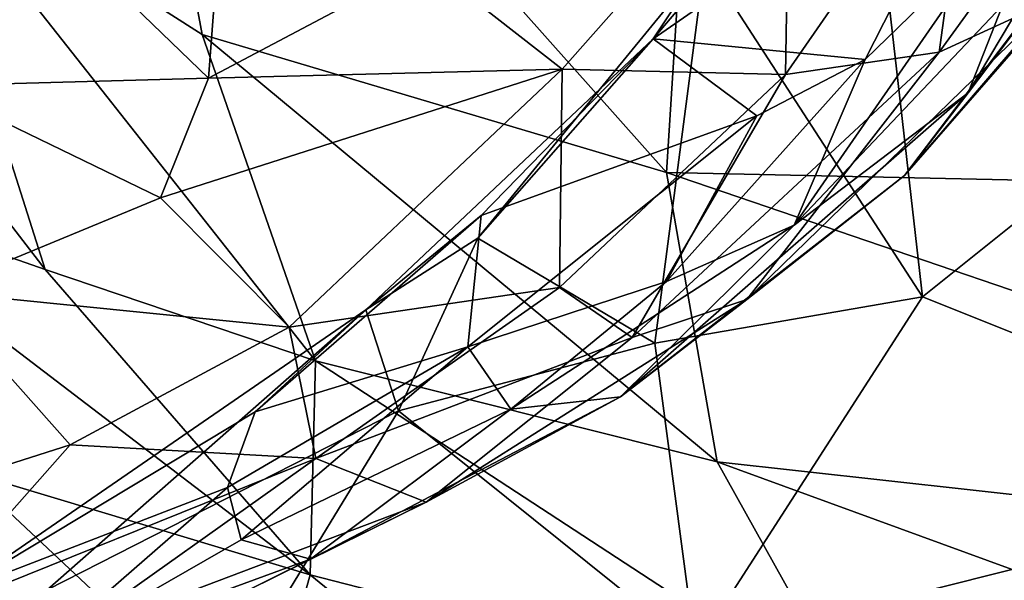
# Model space of a CAD drawing. Units: inches. Extents: x -59 to 59, y -44 to 23.
# Drawn here: x -51 to -48, y -16 to -14 of the extents above; entities that cross this region are included whole.
import ezdxf

# ---------------------------------------------------------------- set-up
doc = ezdxf.new("R2010")
doc.units = ezdxf.units.IN
doc.header["$MEASUREMENT"] = 0
doc.layers.add('SEAT-FABRIC', color=5, linetype='Continuous')

msp = doc.modelspace()

# ---------------------------------------------------------------- linework, layer by layer
at = {"layer": 'SEAT-FABRIC'}
for points in [[(-48.3311, -13.5788, 14.4942), (-47.3295, -14.1311, 14.3724), (-46.657, -12.3011, 14.7738)], [(-50.403, -14.013, 0.8389), (-51.2961, -13.4437, 0.9637), (-50.6798, -12.5227, 0.7775)], [(-50.6798, -12.5227, 0.7775), (-48.8935, -13.1287, 0.6789), (-48.9767, -14.4381, 0.7108)], [(-48.9767, -14.4381, 0.7108), (-50.403, -14.013, 0.8389), (-50.6798, -12.5227, 0.7775)], [(-37.3315, -12.8788, 0.65), (-38.3549, -14.6658, 0.679), (-48.8935, -13.1287, 0.6789)], [(-50.8854, -14.7358, 1.173), (-51.651, -14.4683, 1.4989), (-52.1291, -13.1212, 1.2453)], [(-52.1291, -13.1212, 1.2453), (-51.2961, -13.4437, 0.9637), (-50.8854, -14.7358, 1.173)], [(-48.8935, -13.1287, 0.6789), (-38.3549, -14.6658, 0.679), (-48.9767, -14.4381, 0.7108)], [(-47.2689, -13.1585, 15.7957), (-47.452, -13.5358, 16.2869), (-48.2452, -14.4471, 16.0329)], [(-48.0494, -14.1929, 15.6158), (-47.2689, -13.1585, 15.7957), (-48.2452, -14.4471, 16.0329)], [(-48.0494, -14.1929, 15.6158), (-47.944, -13.9242, 15.3031), (-47.4184, -13.1335, 15.4113)], [(-47.2689, -13.1585, 15.7957), (-48.0494, -14.1929, 15.6158), (-47.4184, -13.1335, 15.4113)], [(-48.0344, -13.3036, 18.6346), (-48.1387, -14.0678, 17.5593), (-47.5436, -13.2445, 17.8702)], [(-48.1387, -14.0678, 17.5593), (-47.7773, -13.9006, 16.8827), (-47.5436, -13.2445, 17.8702)], [(-47.9611, -13.2937, 14.9111), (-48.3655, -14.0907, 14.9483), (-49.0173, -14.0266, 14.5769)], [(-49.0173, -14.0266, 14.5769), (-48.6151, -13.5527, 14.6662), (-47.9611, -13.2937, 14.9111)], [(-48.6107, -14.1365, 18.2311), (-48.0344, -13.3036, 18.6346), (-48.5976, -13.3292, 19.1753)], [(-48.1387, -14.0678, 17.5593), (-48.0344, -13.3036, 18.6346), (-48.6107, -14.1365, 18.2311)], [(-47.9551, -13.6904, 15.0723), (-48.3655, -14.0907, 14.9483), (-47.9611, -13.2937, 14.9111)], [(-49.7146, -13.793, 19.3916), (-49.2967, -14.1205, 18.8797), (-48.5976, -13.3292, 19.1753)], [(-48.5976, -13.3292, 19.1753), (-49.2967, -14.1205, 18.8797), (-48.6107, -14.1365, 18.2311)], [(-51.2961, -13.4437, 0.9637), (-50.403, -14.013, 0.8389), (-50.0546, -15.0166, 0.9695)], [(-50.0546, -15.0166, 0.9695), (-50.8854, -14.7358, 1.173), (-51.2961, -13.4437, 0.9637)], [(-50.9296, -13.6203, 19.6864), (-50.3832, -14.1479, 19.2734), (-50.3302, -13.4469, 19.7656)], [(-50.3832, -14.1479, 19.2734), (-49.7146, -13.793, 19.3916), (-50.3302, -13.4469, 19.7656)], [(-48.6151, -13.5527, 14.6662), (-49.0173, -14.0266, 14.5769), (-48.8587, -13.7867, 14.5469)], [(-47.7773, -13.9006, 16.8827), (-48.2452, -14.4471, 16.0329), (-47.452, -13.5358, 16.2869)], [(-48.1901, -14.8198, 14.1571), (-48.3311, -13.5788, 14.4942), (-48.8587, -13.7867, 14.5469)], [(-48.1901, -14.8198, 14.1571), (-47.3295, -14.1311, 14.3724), (-48.3311, -13.5788, 14.4942)], [(-51.6964, -13.6273, 19.5858), (-51.242, -14.1708, 19.2734), (-50.9296, -13.6203, 19.6864)], [(-50.9296, -13.6203, 19.6864), (-51.242, -14.1708, 19.2734), (-50.3832, -14.1479, 19.2734)], [(-48.5842, -14.6001, 15.2569), (-48.3655, -14.0907, 14.9483), (-47.9551, -13.6904, 15.0723)], [(-47.9551, -13.6904, 15.0723), (-47.944, -13.9242, 15.3031), (-48.5842, -14.6001, 15.2569)], [(-49.2967, -14.1205, 18.8797), (-49.7146, -13.793, 19.3916), (-50.3832, -14.1479, 19.2734)], [(-48.8587, -13.7867, 14.5469), (-49.556, -14.6392, 14.3744), (-49.0118, -14.9629, 14.1448)], [(-49.556, -14.6392, 14.3744), (-48.8587, -13.7867, 14.5469), (-49.0173, -14.0266, 14.5769)], [(-48.1901, -14.8198, 14.1571), (-48.8587, -13.7867, 14.5469), (-49.0118, -14.9629, 14.1448)], [(-47.7773, -13.9006, 16.8827), (-48.7297, -14.8284, 16.5096), (-48.2452, -14.4471, 16.0329)], [(-48.7297, -14.8284, 16.5096), (-47.7773, -13.9006, 16.8827), (-48.1387, -14.0678, 17.5593)], [(-48.0494, -14.1929, 15.6158), (-48.5842, -14.6001, 15.2569), (-47.944, -13.9242, 15.3031)], [(-50.0546, -15.0166, 0.9695), (-50.403, -14.013, 0.8389), (-48.8205, -15.3277, 0.8166)], [(-48.9767, -14.4381, 0.7108), (-48.8205, -15.3277, 0.8166), (-50.403, -14.013, 0.8389)], [(-49.5461, -14.5703, 14.5615), (-49.8997, -14.8601, 14.4291), (-49.0173, -14.0266, 14.5769)], [(-49.556, -14.6392, 14.3744), (-49.0173, -14.0266, 14.5769), (-49.8997, -14.8601, 14.4291)], [(-49.5461, -14.5703, 14.5615), (-49.0173, -14.0266, 14.5769), (-48.6984, -14.2635, 14.8415)], [(-48.6984, -14.2635, 14.8415), (-49.0173, -14.0266, 14.5769), (-48.3655, -14.0907, 14.9483)], [(-48.1387, -14.0678, 17.5593), (-49.0819, -14.9448, 17.0648), (-48.7297, -14.8284, 16.5096)], [(-48.1387, -14.0678, 17.5593), (-48.6107, -14.1365, 18.2311), (-49.0819, -14.9448, 17.0648)], [(-48.5842, -14.6001, 15.2569), (-48.9758, -14.7724, 15.056), (-48.3655, -14.0907, 14.9483)], [(-48.9758, -14.7724, 15.056), (-48.6984, -14.2635, 14.8415), (-48.3655, -14.0907, 14.9483)], [(-49.2967, -14.1205, 18.8797), (-50.5315, -14.5161, 18.8984), (-50.1353, -14.9135, 18.2042)], [(-50.3832, -14.1479, 19.2734), (-50.5315, -14.5161, 18.8984), (-49.2967, -14.1205, 18.8797)], [(-49.2967, -14.1205, 18.8797), (-50.1353, -14.9135, 18.2042), (-49.3046, -14.7911, 17.7948)], [(-49.3046, -14.7911, 17.7948), (-48.6107, -14.1365, 18.2311), (-49.2967, -14.1205, 18.8797)], [(-50.3832, -14.1479, 19.2734), (-51.242, -14.1708, 19.2734), (-50.5315, -14.5161, 18.8984)], [(-49.0819, -14.9448, 17.0648), (-48.6107, -14.1365, 18.2311), (-49.3046, -14.7911, 17.7948)], [(-48.1901, -14.8198, 14.1571), (-46.7978, -15.3762, 13.9446), (-47.3295, -14.1311, 14.3724)], [(-51.242, -14.1708, 19.2734), (-51.2281, -14.8038, 18.5718), (-50.5315, -14.5161, 18.8984)], [(-48.5842, -14.6001, 15.2569), (-48.0494, -14.1929, 15.6158), (-49.1178, -15.1271, 15.7362)], [(-49.1178, -15.1271, 15.7362), (-48.0494, -14.1929, 15.6158), (-48.2452, -14.4471, 16.0329)], [(-49.5461, -14.5703, 14.5615), (-48.6984, -14.2635, 14.8415), (-49.587, -14.974, 14.8155)], [(-48.6984, -14.2635, 14.8415), (-48.9758, -14.7724, 15.056), (-49.587, -14.974, 14.8155)], [(-48.7297, -14.8284, 16.5096), (-49.1178, -15.1271, 15.7362), (-48.2452, -14.4471, 16.0329)], [(-48.8205, -15.3277, 0.8166), (-48.9767, -14.4381, 0.7108), (-45.1924, -15.7289, 0.7917)], [(-38.3549, -14.6658, 0.679), (-45.1924, -15.7289, 0.7917), (-48.9767, -14.4381, 0.7108)], [(-51.651, -14.4683, 1.4989), (-50.8854, -14.7358, 1.173), (-50.0711, -15.6744, 1.3033)], [(-50.0711, -15.6744, 1.3033), (-51.1309, -15.3558, 1.7601), (-51.651, -14.4683, 1.4989)], [(-50.5315, -14.5161, 18.8984), (-51.2281, -14.8038, 18.5718), (-50.1353, -14.9135, 18.2042)], [(-49.8997, -14.8601, 14.4291), (-49.5461, -14.5703, 14.5615), (-50.2404, -15.1737, 14.5713)], [(-49.5461, -14.5703, 14.5615), (-49.587, -14.974, 14.8155), (-50.2404, -15.1737, 14.5713)], [(-49.1178, -15.1271, 15.7362), (-49.4546, -15.1652, 15.0945), (-48.5842, -14.6001, 15.2569)], [(-48.5842, -14.6001, 15.2569), (-49.4546, -15.1652, 15.0945), (-48.9758, -14.7724, 15.056)], [(-49.8997, -14.8601, 14.4291), (-49.8002, -15.1706, 14.1722), (-49.556, -14.6392, 14.3744)], [(-49.0118, -14.9629, 14.1448), (-49.556, -14.6392, 14.3744), (-49.8002, -15.1706, 14.1722)], [(-50.8854, -14.7358, 1.173), (-50.0546, -15.0166, 0.9695), (-50.0711, -15.6744, 1.3033)], [(-49.3046, -14.7911, 17.7948), (-50.1353, -14.9135, 18.2042), (-50.0539, -15.3172, 17.2869)], [(-49.0819, -14.9448, 17.0648), (-49.3046, -14.7911, 17.7948), (-50.0539, -15.3172, 17.2869)], [(-49.587, -14.974, 14.8155), (-48.9758, -14.7724, 15.056), (-49.4546, -15.1652, 15.0945)], [(-50.8088, -15.2748, 17.7207), (-51.2281, -14.8038, 18.5718), (-51.7813, -15.5854, 17.0154)], [(-51.2281, -14.8038, 18.5718), (-50.8088, -15.2748, 17.7207), (-50.1353, -14.9135, 18.2042)], [(-48.8873, -15.9031, 13.6933), (-48.1901, -14.8198, 14.1571), (-49.0118, -14.9629, 14.1448)], [(-48.1901, -14.8198, 14.1571), (-48.8873, -15.9031, 13.6933), (-46.7978, -15.3762, 13.9446)], [(-49.0819, -14.9448, 17.0648), (-49.7143, -15.451, 16.3416), (-48.7297, -14.8284, 16.5096)], [(-48.7297, -14.8284, 16.5096), (-49.7143, -15.451, 16.3416), (-49.1178, -15.1271, 15.7362)], [(-51.1637, -15.73, 14.3689), (-50.8797, -15.7205, 14.0944), (-49.8997, -14.8601, 14.4291)], [(-51.1637, -15.73, 14.3689), (-49.8997, -14.8601, 14.4291), (-50.2404, -15.1737, 14.5713)], [(-50.8797, -15.7205, 14.0944), (-49.8002, -15.1706, 14.1722), (-49.8997, -14.8601, 14.4291)], [(-50.0539, -15.3172, 17.2869), (-50.1353, -14.9135, 18.2042), (-50.8088, -15.2748, 17.7207)], [(-49.0819, -14.9448, 17.0648), (-50.0539, -15.3172, 17.2869), (-49.7143, -15.451, 16.3416)], [(-50.2404, -15.1737, 14.5713), (-49.587, -14.974, 14.8155), (-50.3254, -15.4065, 14.7576)], [(-50.3254, -15.4065, 14.7576), (-49.587, -14.974, 14.8155), (-50.2837, -15.5672, 14.9708)], [(-49.587, -14.974, 14.8155), (-49.4546, -15.1652, 15.0945), (-50.2837, -15.5672, 14.9708)], [(-48.8873, -15.9031, 13.6933), (-49.0118, -14.9629, 14.1448), (-49.8002, -15.1706, 14.1722)], [(-48.3853, -16.1083, 1.0171), (-50.0711, -15.6744, 1.3033), (-50.0546, -15.0166, 0.9695)], [(-48.8205, -15.3277, 0.8166), (-48.3853, -16.1083, 1.0171), (-50.0546, -15.0166, 0.9695)], [(-50.0697, -15.6261, 15.3414), (-49.4546, -15.1652, 15.0945), (-49.1178, -15.1271, 15.7362)], [(-49.7143, -15.451, 16.3416), (-50.0697, -15.6261, 15.3414), (-49.1178, -15.1271, 15.7362)], [(-51.9628, -15.1861, 2.4119), (-51.1309, -15.3558, 1.7601), (-50.2219, -16.2096, 1.9469)], [(-51.2681, -15.975, 2.6066), (-51.9628, -15.1861, 2.4119), (-50.2219, -16.2096, 1.9469)], [(-51.1637, -15.73, 14.3689), (-50.2404, -15.1737, 14.5713), (-50.3254, -15.4065, 14.7576)], [(-50.2308, -15.8771, 13.8399), (-49.8002, -15.1706, 14.1722), (-50.8797, -15.7205, 14.0944)], [(-49.4546, -15.1652, 15.0945), (-50.0697, -15.6261, 15.3414), (-50.2837, -15.5672, 14.9708)], [(-49.8002, -15.1706, 14.1722), (-50.2308, -15.8771, 13.8399), (-48.8873, -15.9031, 13.6933)], [(-50.8088, -15.2748, 17.7207), (-51.7813, -15.5854, 17.0154), (-51.2852, -15.8134, 16.4903)], [(-51.2852, -15.8134, 16.4903), (-50.0539, -15.3172, 17.2869), (-50.8088, -15.2748, 17.7207)], [(-50.0539, -15.3172, 17.2869), (-51.2852, -15.8134, 16.4903), (-50.8431, -15.8781, 16.0561)], [(-50.8431, -15.8781, 16.0561), (-49.7143, -15.451, 16.3416), (-50.0539, -15.3172, 17.2869)], [(-48.8205, -15.3277, 0.8166), (-45.1924, -15.7289, 0.7917), (-45.8321, -16.4189, 0.9374)], [(-48.3853, -16.1083, 1.0171), (-48.8205, -15.3277, 0.8166), (-45.8321, -16.4189, 0.9374)], [(-50.2219, -16.2096, 1.9469), (-51.1309, -15.3558, 1.7601), (-50.0711, -15.6744, 1.3033)], [(-46.7978, -15.3762, 13.9446), (-48.8873, -15.9031, 13.6933), (-47.321, -16.1001, 13.5382)], [(-50.947, -15.9483, 15.063), (-51.1637, -15.73, 14.3689), (-50.3254, -15.4065, 14.7576)], [(-50.2837, -15.5672, 14.9708), (-50.947, -15.9483, 15.063), (-50.3254, -15.4065, 14.7576)], [(-49.7143, -15.451, 16.3416), (-50.8431, -15.8781, 16.0561), (-50.4481, -15.8144, 15.6903)], [(-50.0697, -15.6261, 15.3414), (-49.7143, -15.451, 16.3416), (-50.4481, -15.8144, 15.6903)], [(-50.947, -15.9483, 15.063), (-50.2837, -15.5672, 14.9708), (-50.0697, -15.6261, 15.3414)], [(-50.947, -15.9483, 15.063), (-50.0697, -15.6261, 15.3414), (-50.4481, -15.8144, 15.6903)], [(-50.2219, -16.2096, 1.9469), (-50.0711, -15.6744, 1.3033), (-49.071, -16.4901, 1.5723)], [(-50.0711, -15.6744, 1.3033), (-48.3853, -16.1083, 1.0171), (-49.071, -16.4901, 1.5723)]]:
    msp.add_3dface(points, dxfattribs=at)

doc.saveas('drawing.dxf')
